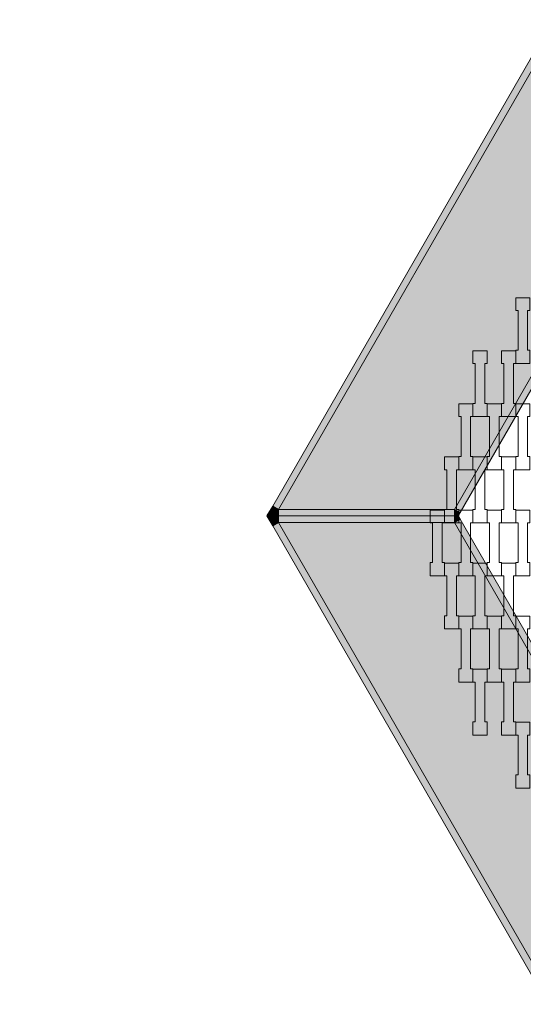
# Model space of a CAD drawing. Units: millimetres. Extents: x 67501 to 88501, y -11837 to 17863.
# Drawn here: x 76777 to 77537, y 2208 to 3693 of the extents above; entities that cross this region are included whole.
import ezdxf

# ---------------------------------------------------------------- set-up
doc = ezdxf.new("R2010")
doc.units = ezdxf.units.MM
doc.header["$MEASUREMENT"] = 0
doc.layers.add('8-Hexo13', color=7, linetype='Continuous')
doc.layers.add('X-Nawierzchnie', color=7, linetype='Continuous')

msp = doc.modelspace()

# ---------------------------------------------------------------- hatches: boundary and pattern name
at = {"layer": '8-Hexo13', "linetype": 'Continuous', "lineweight": 13}
for points in [[(77167.3, 2954.5), (77575, 3660.6), (77566.3, 3665.6), (77158.7, 2959.5)], [(77575, 3660.6), (77167.3, 2954.5), (77432.9, 2954.5), (77707.8, 3430.6)], [(77441.6, 2949.5), (77716.5, 3425.6), (77707.8, 3430.6), (77432.9, 2954.5)], [(77167.3, 2954.5), (77158.7, 2959.5), (77150, 2944.5)], [(77150, 2944.5), (77167.3, 2944.5), (77167.3, 2954.5)], [(77167.3, 2944.5), (77432.9, 2944.5), (77432.9, 2954.5), (77167.3, 2954.5)], [(77438.7, 2944.5), (77441.6, 2949.5), (77432.9, 2954.5)], [(77432.9, 2944.5), (77438.7, 2944.5), (77432.9, 2954.5)], [(77158.7, 2929.5), (77167.3, 2934.5), (77150, 2944.5)], [(77167.3, 2934.5), (77167.3, 2944.5), (77150, 2944.5)], [(77167.3, 2934.5), (77432.9, 2934.5), (77432.9, 2944.5), (77167.3, 2944.5)], [(77432.9, 2934.5), (77441.6, 2939.5), (77438.7, 2944.5)], [(77432.9, 2944.5), (77432.9, 2934.5), (77438.7, 2944.5)], [(77707.8, 2458.4), (77716.5, 2463.4), (77441.6, 2939.5), (77432.9, 2934.5)], [(77566.3, 2223.4), (77575, 2228.4), (77167.3, 2934.5), (77158.7, 2929.5)], [(77707.8, 2458.4), (77432.9, 2934.5), (77167.3, 2934.5), (77575, 2228.4)]]:
    msp.add_hatch(color=255, dxfattribs=at).paths.add_polyline_path(points)

# ---------------------------------------------------------------- linework, layer by layer
at = {"layer": '8-Hexo13', "color": 7, "linetype": 'Continuous', "lineweight": 13, "flags": 128}
for points in [[(77575, 3680.6), (77566.3, 3665.6), (77158.7, 2959.5), (77150, 2944.5)], [(77575, 3660.6), (77167.3, 2954.5)], [(77707.8, 3430.6), (77432.9, 2954.5)], [(77719.3, 3430.6), (77716.5, 3425.6), (77441.6, 2949.5), (77438.7, 2944.5)], [(77150, 2944.5), (77167.3, 2954.5)], [(77167.3, 2954.5), (77158.7, 2959.5)], [(77432.9, 2954.5), (77167.3, 2954.5)], [(77167.3, 2954.5), (77167.3, 2944.5)], [(77432.9, 2954.5), (77438.7, 2944.5)], [(77441.6, 2949.5), (77432.9, 2954.5)], [(77432.9, 2954.5), (77432.9, 2944.5)], [(77438.7, 2944.5), (77432.9, 2944.5), (77167.3, 2944.5), (77150, 2944.5)], [(77575, 2208.4), (77566.3, 2223.4), (77158.7, 2929.5), (77150, 2944.5)], [(77438.7, 2944.5), (77432.9, 2944.5), (77167.3, 2944.5), (77150, 2944.5)], [(77150, 2944.5), (77167.3, 2934.5)], [(77167.3, 2934.5), (77167.3, 2944.5)], [(77432.9, 2934.5), (77432.9, 2944.5)], [(77432.9, 2934.5), (77438.7, 2944.5)], [(77441.6, 2939.5), (77432.9, 2934.5)], [(77719.3, 2458.4), (77716.5, 2463.4), (77441.6, 2939.5), (77438.7, 2944.5)], [(77167.3, 2934.5), (77158.7, 2929.5)], [(77575, 2228.4), (77167.3, 2934.5)], [(77432.9, 2934.5), (77167.3, 2934.5)], [(77707.8, 2458.4), (77432.9, 2934.5)]]:
    msp.add_lwpolyline(points, dxfattribs=at)
for points in [[(77546.8, 3174.2), (77525.3, 3174.2), (77525.3, 3194.2), (77528.8, 3194.2), (77528.8, 3254.2), (77525.3, 3254.2), (77525.3, 3273.5), (77546.8, 3273.5), (77546.8, 3254.2), (77543.3, 3254.2), (77543.3, 3194.2), (77546.8, 3194.2)], [(77482.3, 3094.2), (77460.8, 3094.2), (77460.8, 3114.2), (77464.3, 3114.2), (77464.3, 3174.2), (77460.8, 3174.2), (77460.8, 3193.5), (77482.3, 3193.5), (77482.3, 3174.2), (77478.8, 3174.2), (77478.8, 3114.2), (77482.3, 3114.2)], [(77525.3, 3094.2), (77503.8, 3094.2), (77503.8, 3114.2), (77507.3, 3114.2), (77507.3, 3174.2), (77503.8, 3174.2), (77503.8, 3193.5), (77525.3, 3193.5), (77525.3, 3174.2), (77521.8, 3174.2), (77521.8, 3114.2), (77525.3, 3114.2)], [(77460.8, 3014.2), (77439.3, 3014.2), (77439.3, 3034.2), (77442.8, 3034.2), (77442.8, 3094.2), (77439.3, 3094.2), (77439.3, 3113.5), (77460.8, 3113.5), (77460.8, 3094.2), (77457.3, 3094.2), (77457.3, 3034.2), (77460.8, 3034.2)], [(77503.8, 3014.2), (77482.3, 3014.2), (77482.3, 3034.2), (77485.8, 3034.2), (77485.8, 3094.2), (77482.3, 3094.2), (77482.3, 3113.5), (77503.8, 3113.5), (77503.8, 3094.2), (77500.3, 3094.2), (77500.3, 3034.2), (77503.8, 3034.2)], [(77546.8, 3014.2), (77525.3, 3014.2), (77525.3, 3034.2), (77528.8, 3034.2), (77528.8, 3094.2), (77525.3, 3094.2), (77525.3, 3113.5), (77546.8, 3113.5), (77546.8, 3094.2), (77543.3, 3094.2), (77543.3, 3034.2), (77546.8, 3034.2)], [(77439.3, 2934.2), (77417.8, 2934.2), (77417.8, 2954.2), (77421.3, 2954.2), (77421.3, 3014.2), (77417.8, 3014.2), (77417.8, 3033.5), (77439.3, 3033.5), (77439.3, 3014.2), (77435.8, 3014.2), (77435.8, 2954.2), (77439.3, 2954.2)], [(77482.3, 2934.2), (77460.8, 2934.2), (77460.8, 2954.2), (77464.3, 2954.2), (77464.3, 3014.2), (77460.8, 3014.2), (77460.8, 3033.5), (77482.3, 3033.5), (77482.3, 3014.2), (77478.8, 3014.2), (77478.8, 2954.2), (77482.3, 2954.2)], [(77525.3, 2934.2), (77503.8, 2934.2), (77503.8, 2954.2), (77507.3, 2954.2), (77507.3, 3014.2), (77503.8, 3014.2), (77503.8, 3033.5), (77525.3, 3033.5), (77525.3, 3014.2), (77521.8, 3014.2), (77521.8, 2954.2), (77525.3, 2954.2)], [(77417.8, 2854.2), (77396.3, 2854.2), (77396.3, 2874.2), (77399.8, 2874.2), (77399.8, 2934.2), (77396.3, 2934.2), (77396.3, 2953.5), (77417.8, 2953.5), (77417.8, 2934.2), (77414.3, 2934.2), (77414.3, 2874.2), (77417.8, 2874.2)], [(77460.8, 2854.2), (77439.3, 2854.2), (77439.3, 2874.2), (77442.8, 2874.2), (77442.8, 2934.2), (77439.3, 2934.2), (77439.3, 2953.5), (77460.8, 2953.5), (77460.8, 2934.2), (77457.3, 2934.2), (77457.3, 2874.2), (77460.8, 2874.2)], [(77503.8, 2854.2), (77482.3, 2854.2), (77482.3, 2874.2), (77485.8, 2874.2), (77485.8, 2934.2), (77482.3, 2934.2), (77482.3, 2953.5), (77503.8, 2953.5), (77503.8, 2934.2), (77500.3, 2934.2), (77500.3, 2874.2), (77503.8, 2874.2)], [(77546.8, 2854.2), (77525.3, 2854.2), (77525.3, 2874.2), (77528.8, 2874.2), (77528.8, 2934.2), (77525.3, 2934.2), (77525.3, 2953.5), (77546.8, 2953.5), (77546.8, 2934.2), (77543.3, 2934.2), (77543.3, 2874.2), (77546.8, 2874.2)], [(77439.3, 2774.2), (77417.8, 2774.2), (77417.8, 2794.2), (77421.3, 2794.2), (77421.3, 2854.2), (77417.8, 2854.2), (77417.8, 2873.5), (77439.3, 2873.5), (77439.3, 2854.2), (77435.8, 2854.2), (77435.8, 2794.2), (77439.3, 2794.2)], [(77482.3, 2774.2), (77460.8, 2774.2), (77460.8, 2794.2), (77464.3, 2794.2), (77464.3, 2854.2), (77460.8, 2854.2), (77460.8, 2873.5), (77482.3, 2873.5), (77482.3, 2854.2), (77478.8, 2854.2), (77478.8, 2794.2), (77482.3, 2794.2)], [(77525.3, 2774.2), (77503.8, 2774.2), (77503.8, 2794.2), (77507.3, 2794.2), (77507.3, 2854.2), (77503.8, 2854.2), (77503.8, 2873.5), (77525.3, 2873.5), (77525.3, 2854.2), (77521.8, 2854.2), (77521.8, 2794.2), (77525.3, 2794.2)], [(77460.8, 2694.2), (77439.3, 2694.2), (77439.3, 2714.2), (77442.8, 2714.2), (77442.8, 2774.2), (77439.3, 2774.2), (77439.3, 2793.5), (77460.8, 2793.5), (77460.8, 2774.2), (77457.3, 2774.2), (77457.3, 2714.2), (77460.8, 2714.2)], [(77503.8, 2694.2), (77482.3, 2694.2), (77482.3, 2714.2), (77485.8, 2714.2), (77485.8, 2774.2), (77482.3, 2774.2), (77482.3, 2793.5), (77503.8, 2793.5), (77503.8, 2774.2), (77500.3, 2774.2), (77500.3, 2714.2), (77503.8, 2714.2)], [(77546.8, 2694.2), (77525.3, 2694.2), (77525.3, 2714.2), (77528.8, 2714.2), (77528.8, 2774.2), (77525.3, 2774.2), (77525.3, 2793.5), (77546.8, 2793.5), (77546.8, 2774.2), (77543.3, 2774.2), (77543.3, 2714.2), (77546.8, 2714.2)], [(77482.3, 2614.2), (77460.8, 2614.2), (77460.8, 2634.2), (77464.3, 2634.2), (77464.3, 2694.2), (77460.8, 2694.2), (77460.8, 2713.5), (77482.3, 2713.5), (77482.3, 2694.2), (77478.8, 2694.2), (77478.8, 2634.2), (77482.3, 2634.2)], [(77525.3, 2614.2), (77503.8, 2614.2), (77503.8, 2634.2), (77507.3, 2634.2), (77507.3, 2694.2), (77503.8, 2694.2), (77503.8, 2713.5), (77525.3, 2713.5), (77525.3, 2694.2), (77521.8, 2694.2), (77521.8, 2634.2), (77525.3, 2634.2)], [(77546.8, 2534.2), (77525.3, 2534.2), (77525.3, 2554.2), (77528.8, 2554.2), (77528.8, 2614.2), (77525.3, 2614.2), (77525.3, 2633.5), (77546.8, 2633.5), (77546.8, 2614.2), (77543.3, 2614.2), (77543.3, 2554.2), (77546.8, 2554.2)]]:
    msp.add_lwpolyline(points, close=True, dxfattribs=at)
at = {"layer": 'X-Nawierzchnie', "color": 7, "linetype": 'Continuous', "lineweight": 13, "flags": 128}
msp.add_lwpolyline([(83500, 0, 1), (72500, 0, 0.414214), (78000, -5500, 0.414214)], format="xyb", close=True, dxfattribs=at)

doc.saveas('drawing.dxf')
